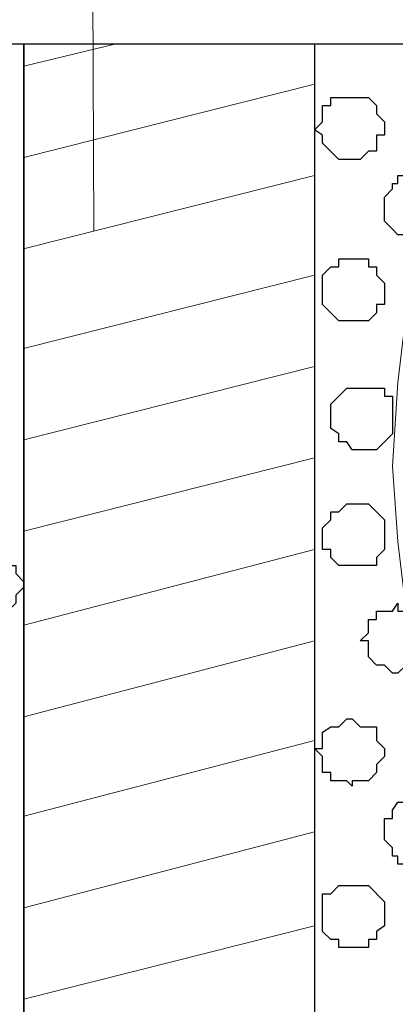
# Model space of a CAD drawing. Units: centimetres. Extents: x -8.8 to 8.5, y -11.7 to 13.4.
# Drawn here: x -0.9 to -0.6, y 2.7 to 3.5 of the extents above; entities that cross this region are included whole.
import ezdxf

# ---------------------------------------------------------------- set-up
doc = ezdxf.new("R2010")
doc.units = ezdxf.units.CM
doc.header["$MEASUREMENT"] = 0
doc.layers.add('Layer 1', color=7, linetype='Continuous')

msp = doc.modelspace()

# ---------------------------------------------------------------- linework, layer by layer
msp.add_line((-0.62724, 3.48333), (0.80151, 3.48333))
at = {"layer": 'Layer 1', "lineweight": 9}
for points in [[(-0.80081, 3.33582), (-0.80081, 3.33582), (-0.80716, 4.85069), (-0.80716, 4.85069)], [(-0.85584, 3.46575), (-0.85584, 3.46575), (-0.78328, 3.48333), (-0.78328, 3.48333)], [(-0.85597, 3.39388), (-0.85597, 3.39388), (-0.62724, 3.45158), (-0.62724, 3.45158)], [(-0.85608, 3.32188), (-0.85608, 3.32188), (-0.62724, 3.37961), (-0.62724, 3.37961)], [(-0.8562, 3.24354), (-0.8562, 3.24354), (-0.62724, 3.30129), (-0.62724, 3.30129)], [(-0.85584, 3.17166), (-0.85584, 3.17166), (-0.62724, 3.22933), (-0.62724, 3.22933)], [(-0.85584, 3.09969), (-0.85584, 3.09969), (-0.62724, 3.15736), (-0.62724, 3.15736)], [(-0.85584, 3.02567), (-0.85584, 3.02567), (-0.62724, 3.08539), (-0.62724, 3.08539)], [(-0.85584, 2.9537), (-0.85584, 2.9537), (-0.62724, 3.01343), (-0.62724, 3.01343)], [(-0.85584, 2.87539), (-0.85584, 2.87539), (-0.62724, 2.93511), (-0.62724, 2.93511)], [(-0.85584, 2.80342), (-0.85584, 2.80342), (-0.62724, 2.86314), (-0.62724, 2.86314)], [(-0.85584, 2.73139), (-0.85584, 2.73139), (-0.62724, 2.78906), (-0.62724, 2.78906)]]:
    msp.add_open_spline(points, degree=3, dxfattribs=at)
at = {"layer": 'Layer 1', "color": 254}
msp.add_open_spline([(-2.28882, -3.63291), (-2.28882, -3.63291), (-0.85584, -3.63291), (-0.85584, -3.63291), (-0.85584, -3.63291), (-0.85584, -3.63291), (-0.85584, 3.48333), (-0.85584, 3.48333), (-0.85584, 3.48333), (-0.85584, 3.48333), (-2.28882, 3.48333), (-2.28882, 3.48333), (-2.28882, 3.48333), (-2.28882, 3.48333), (-2.28882, -3.63291), (-2.28882, -3.63291)], degree=3, knots=[0, 0, 0, 0, 0.25, 0.25, 0.25, 0.25, 0.5, 0.5, 0.5, 0.5, 0.75, 0.75, 0.75, 0.75, 1, 1, 1, 1], dxfattribs=at)
at = {"layer": 'Layer 1', "lineweight": 9}
for points, knots in [([(-0.85584, -3.63291), (-0.85584, -3.63291), (-2.28882, -3.63291), (-2.28882, -3.63291), (-2.28882, -3.63291), (-2.28882, -3.63291), (-2.28882, 3.48333), (-2.28882, 3.48333), (-2.28882, 3.48333), (-2.28882, 3.48333), (-0.85584, 3.48333), (-0.85584, 3.48333), (-0.85584, 3.48333), (-0.85584, 3.48333), (-0.85584, -3.63291), (-0.85584, -3.63291)], [0, 0, 0, 0, 0.25, 0.25, 0.25, 0.25, 0.5, 0.5, 0.5, 0.5, 0.75, 0.75, 0.75, 0.75, 1, 1, 1, 1]), ([(-0.85584, -0.75847), (-0.85584, -0.75847), (-0.85584, 3.48333), (-0.85584, 3.48333), (-0.85584, 3.48333), (-0.62724, 3.48333), (-0.62724, 3.48333), (-0.62724, 3.48333), (-0.62724, 3.48333), (-0.62724, 0.66053), (-0.62724, -0.37959)], [0.75, 0.75, 0.75, 0.75, 1, 1, 1, 1.25, 1.25, 1.25, 1.25, 1.4539413, 1.4539413, 1.4539413, 1.4539413]), ([(0.61948, 3.15101), (0.61948, 3.15101), (-0.40922, 2.85044), (-0.40922, 2.85044), (-0.40922, 2.85044), (-0.40922, 2.85044), (-0.42827, 2.84409), (-0.42827, 2.84409), (-0.42827, 2.84409), (-0.42827, 2.84409), (-0.44521, 2.85044), (-0.44521, 2.85044), (-0.44521, 2.85044), (-0.44521, 2.85044), (-0.45791, 2.85679), (-0.45791, 2.85679), (-0.45791, 2.85679), (-0.45791, 2.85679), (-0.47696, 2.86314), (-0.47696, 2.86314), (-0.47696, 2.86314), (-0.47696, 2.86314), (-0.50024, 2.89278), (-0.50024, 2.89278), (-0.50024, 2.89278), (-0.50024, 2.89278), (-0.52352, 2.93511), (-0.52352, 2.93511), (-0.52352, 2.93511), (-0.52352, 2.93511), (-0.54257, 2.97744), (-0.54257, 2.97744), (-0.54257, 2.97744), (-0.54257, 2.97744), (-0.55527, 3.03671), (-0.55527, 3.03671), (-0.55527, 3.03671), (-0.55527, 3.03671), (-0.56162, 3.09174), (-0.56162, 3.09174), (-0.56162, 3.09174), (-0.56162, 3.09174), (-0.56586, 3.15101), (-0.56586, 3.15101), (-0.56586, 3.15101), (-0.56586, 3.15101), (-0.56162, 3.21663), (-0.56162, 3.21663), (-0.56162, 3.21663), (-0.56162, 3.21663), (-0.55527, 3.27166), (-0.55527, 3.27166), (-0.55527, 3.27166), (-0.55527, 3.27166), (-0.54257, 3.32669), (-0.54257, 3.32669), (-0.54257, 3.32669), (-0.54257, 3.32669), (-0.52352, 3.37326), (-0.52352, 3.37326), (-0.52352, 3.37326), (-0.52352, 3.37326), (-0.50024, 3.41559), (-0.50024, 3.41559), (-0.50024, 3.41559), (-0.50024, 3.41559), (-0.47696, 3.44099), (-0.47696, 3.44099), (-0.47696, 3.44099), (-0.47696, 3.44099), (-0.45791, 3.45158), (-0.45791, 3.45158), (-0.45791, 3.45158), (-0.45791, 3.45158), (-0.44521, 3.45158), (-0.44521, 3.45158), (-0.44521, 3.45158), (-0.44521, 3.45158), (-0.42827, 3.45793), (-0.42827, 3.45793), (-0.42827, 3.45793), (-0.42827, 3.45793), (-0.40922, 3.45158), (-0.40922, 3.45158), (-0.40922, 3.45158), (-0.40922, 3.45158), (0.61948, 3.15101), (0.61948, 3.15101)], [0, 0, 0, 0, 0.045455, 0.045455, 0.045455, 0.045455, 0.090909, 0.090909, 0.090909, 0.090909, 0.136364, 0.136364, 0.136364, 0.136364, 0.181818, 0.181818, 0.181818, 0.181818, 0.227273, 0.227273, 0.227273, 0.227273, 0.272727, 0.272727, 0.272727, 0.272727, 0.318182, 0.318182, 0.318182, 0.318182, 0.363636, 0.363636, 0.363636, 0.363636, 0.409091, 0.409091, 0.409091, 0.409091, 0.454545, 0.454545, 0.454545, 0.454545, 0.5, 0.5, 0.5, 0.5, 0.545455, 0.545455, 0.545455, 0.545455, 0.590909, 0.590909, 0.590909, 0.590909, 0.636364, 0.636364, 0.636364, 0.636364, 0.681818, 0.681818, 0.681818, 0.681818, 0.727273, 0.727273, 0.727273, 0.727273, 0.772727, 0.772727, 0.772727, 0.772727, 0.818182, 0.818182, 0.818182, 0.818182, 0.863636, 0.863636, 0.863636, 0.863636, 0.909091, 0.909091, 0.909091, 0.909091, 0.954545, 0.954545, 0.954545, 0.954545, 1, 1, 1, 1])]:
    msp.add_open_spline(points, degree=3, knots=knots, dxfattribs=at)
at = {"layer": 'Layer 1', "color": 33}
msp.add_open_spline([(-0.85584, -0.75847), (-0.85584, -0.75847), (-0.85584, 3.48333), (-0.85584, 3.48333), (-0.85584, 3.48333), (-0.62724, 3.48333), (-0.62724, 3.48333), (-0.62724, 3.48333), (-0.62724, 3.48333), (-0.62724, 0.66053), (-0.62724, -0.37959)], degree=3, knots=[0.75, 0.75, 0.75, 0.75, 1, 1, 1, 1.25, 1.25, 1.25, 1.25, 1.4539413, 1.4539413, 1.4539413, 1.4539413], dxfattribs=at)
at = {"layer": 'Layer 1', "color": 8}
for points, knots in [([(-0.62724, 3.41559), (-0.62724, 3.41559), (-0.62089, 3.41136), (-0.62089, 3.41136), (-0.62089, 3.41136), (-0.62089, 3.41136), (-0.62089, 3.40501), (-0.62089, 3.40501), (-0.62089, 3.40501), (-0.62089, 3.40501), (-0.60819, 3.39231), (-0.60819, 3.39231), (-0.60819, 3.39231), (-0.60819, 3.39231), (-0.59126, 3.39231), (-0.59126, 3.39231), (-0.59126, 3.39231), (-0.59126, 3.39231), (-0.58491, 3.39866), (-0.58491, 3.39866), (-0.58491, 3.39866), (-0.58491, 3.39866), (-0.57856, 3.39866), (-0.57856, 3.39866), (-0.57856, 3.39866), (-0.57856, 3.39866), (-0.57856, 3.41136), (-0.57856, 3.41136), (-0.57856, 3.41136), (-0.57856, 3.41136), (-0.57221, 3.41136), (-0.57221, 3.41136), (-0.57221, 3.41136), (-0.57221, 3.41136), (-0.57221, 3.42194), (-0.57221, 3.42194), (-0.57221, 3.42194), (-0.57221, 3.42194), (-0.57856, 3.42829), (-0.57856, 3.42829), (-0.57856, 3.42829), (-0.57856, 3.42829), (-0.57856, 3.43464), (-0.57856, 3.43464), (-0.57856, 3.43464), (-0.57856, 3.43464), (-0.58491, 3.44099), (-0.58491, 3.44099), (-0.58491, 3.44099), (-0.58491, 3.44099), (-0.61454, 3.44099), (-0.61454, 3.44099), (-0.61454, 3.44099), (-0.61454, 3.44099), (-0.61454, 3.43464), (-0.61454, 3.43464), (-0.61454, 3.43464), (-0.61454, 3.43464), (-0.62089, 3.43464), (-0.62089, 3.43464), (-0.62089, 3.43464), (-0.62089, 3.43464), (-0.62089, 3.42194), (-0.62089, 3.42194), (-0.62089, 3.42194), (-0.62089, 3.42194), (-0.62724, 3.41559), (-0.62724, 3.41559)], [0, 0, 0, 0, 0.058824, 0.058824, 0.058824, 0.058824, 0.117647, 0.117647, 0.117647, 0.117647, 0.176471, 0.176471, 0.176471, 0.176471, 0.235294, 0.235294, 0.235294, 0.235294, 0.294118, 0.294118, 0.294118, 0.294118, 0.352941, 0.352941, 0.352941, 0.352941, 0.411765, 0.411765, 0.411765, 0.411765, 0.470588, 0.470588, 0.470588, 0.470588, 0.529412, 0.529412, 0.529412, 0.529412, 0.588235, 0.588235, 0.588235, 0.588235, 0.647059, 0.647059, 0.647059, 0.647059, 0.705882, 0.705882, 0.705882, 0.705882, 0.764706, 0.764706, 0.764706, 0.764706, 0.823529, 0.823529, 0.823529, 0.823529, 0.882353, 0.882353, 0.882353, 0.882353, 0.941176, 0.941176, 0.941176, 0.941176, 1, 1, 1, 1]), ([(-0.85584, 3.05576), (-0.85584, 3.05576), (-0.85584, 3.05999), (-0.85584, 3.05999), (-0.85584, 3.05999), (-0.85584, 3.05999), (-0.86219, 3.06634), (-0.86219, 3.06634), (-0.86219, 3.06634), (-0.86219, 3.06634), (-0.86219, 3.07269), (-0.86219, 3.07269), (-0.86219, 3.07269), (-0.86219, 3.07269), (-0.86854, 3.07269), (-0.86854, 3.07269), (-0.86854, 3.07269), (-0.86854, 3.07269), (-0.86854, 3.07904), (-0.86854, 3.07904), (-0.86854, 3.07904), (-0.86854, 3.07904), (-0.89817, 3.07904), (-0.89817, 3.07904), (-0.89817, 3.07904), (-0.89817, 3.07904), (-0.89817, 3.07269), (-0.89817, 3.07269), (-0.89817, 3.07269), (-0.89817, 3.07269), (-0.90452, 3.07269), (-0.90452, 3.07269), (-0.90452, 3.07269), (-0.90452, 3.07269), (-0.90452, 3.06634), (-0.90452, 3.06634), (-0.90452, 3.06634), (-0.90452, 3.06634), (-0.91087, 3.05999), (-0.91087, 3.05999), (-0.91087, 3.05999), (-0.91087, 3.05999), (-0.91087, 3.05576), (-0.91087, 3.05576), (-0.91087, 3.05576), (-0.91087, 3.05576), (-0.90452, 3.04941), (-0.90452, 3.04941), (-0.90452, 3.04941), (-0.90452, 3.04941), (-0.90452, 3.04306), (-0.90452, 3.04306), (-0.90452, 3.04306), (-0.90452, 3.04306), (-0.89817, 3.03671), (-0.89817, 3.03671), (-0.89817, 3.03671), (-0.89817, 3.03671), (-0.89182, 3.03671), (-0.89182, 3.03671), (-0.89182, 3.03671), (-0.89182, 3.03671), (-0.88547, 3.03036), (-0.88547, 3.03036), (-0.88547, 3.03036), (-0.88547, 3.03036), (-0.87912, 3.03036), (-0.87912, 3.03036), (-0.87912, 3.03036), (-0.87912, 3.03036), (-0.87489, 3.03671), (-0.87489, 3.03671), (-0.87489, 3.03671), (-0.87489, 3.03671), (-0.86854, 3.03671), (-0.86854, 3.03671), (-0.86854, 3.03671), (-0.86854, 3.03671), (-0.86219, 3.04306), (-0.86219, 3.04306), (-0.86219, 3.04306), (-0.86219, 3.04306), (-0.86219, 3.04941), (-0.86219, 3.04941), (-0.86219, 3.04941), (-0.86219, 3.04941), (-0.85584, 3.05576), (-0.85584, 3.05576)], [0, 0, 0, 0, 0.045455, 0.045455, 0.045455, 0.045455, 0.090909, 0.090909, 0.090909, 0.090909, 0.136364, 0.136364, 0.136364, 0.136364, 0.181818, 0.181818, 0.181818, 0.181818, 0.227273, 0.227273, 0.227273, 0.227273, 0.272727, 0.272727, 0.272727, 0.272727, 0.318182, 0.318182, 0.318182, 0.318182, 0.363636, 0.363636, 0.363636, 0.363636, 0.409091, 0.409091, 0.409091, 0.409091, 0.454545, 0.454545, 0.454545, 0.454545, 0.5, 0.5, 0.5, 0.5, 0.545455, 0.545455, 0.545455, 0.545455, 0.590909, 0.590909, 0.590909, 0.590909, 0.636364, 0.636364, 0.636364, 0.636364, 0.681818, 0.681818, 0.681818, 0.681818, 0.727273, 0.727273, 0.727273, 0.727273, 0.772727, 0.772727, 0.772727, 0.772727, 0.818182, 0.818182, 0.818182, 0.818182, 0.863636, 0.863636, 0.863636, 0.863636, 0.909091, 0.909091, 0.909091, 0.909091, 0.954545, 0.954545, 0.954545, 0.954545, 1, 1, 1, 1]), ([(-0.62724, 2.92876), (-0.62724, 2.92876), (-0.62089, 2.92241), (-0.62089, 2.92241), (-0.62089, 2.92241), (-0.62089, 2.92241), (-0.62089, 2.90971), (-0.62089, 2.90971), (-0.62089, 2.90971), (-0.62089, 2.90971), (-0.61454, 2.90971), (-0.61454, 2.90971), (-0.61454, 2.90971), (-0.61454, 2.90971), (-0.61454, 2.90336), (-0.61454, 2.90336), (-0.61454, 2.90336), (-0.61454, 2.90336), (-0.60184, 2.90336), (-0.60184, 2.90336), (-0.60184, 2.90336), (-0.60184, 2.90336), (-0.59761, 2.89913), (-0.59761, 2.89913), (-0.59761, 2.89913), (-0.59761, 2.89913), (-0.59761, 2.90336), (-0.59761, 2.90336), (-0.59761, 2.90336), (-0.59761, 2.90336), (-0.58491, 2.90336), (-0.58491, 2.90336), (-0.58491, 2.90336), (-0.58491, 2.90336), (-0.57856, 2.90971), (-0.57856, 2.90971), (-0.57856, 2.90971), (-0.57856, 2.90971), (-0.57856, 2.91606), (-0.57856, 2.91606), (-0.57856, 2.91606), (-0.57856, 2.91606), (-0.57221, 2.92241), (-0.57221, 2.92241), (-0.57221, 2.92241), (-0.57221, 2.92241), (-0.57221, 2.92876), (-0.57221, 2.92876), (-0.57221, 2.92876), (-0.57221, 2.92876), (-0.57856, 2.93511), (-0.57856, 2.93511), (-0.57856, 2.93511), (-0.57856, 2.93511), (-0.57856, 2.94569), (-0.57856, 2.94569), (-0.57856, 2.94569), (-0.57856, 2.94569), (-0.59126, 2.94569), (-0.59126, 2.94569), (-0.59126, 2.94569), (-0.59126, 2.94569), (-0.59761, 2.95204), (-0.59761, 2.95204), (-0.59761, 2.95204), (-0.59761, 2.95204), (-0.60184, 2.95204), (-0.60184, 2.95204), (-0.60184, 2.95204), (-0.60184, 2.95204), (-0.60819, 2.94569), (-0.60819, 2.94569), (-0.60819, 2.94569), (-0.60819, 2.94569), (-0.61454, 2.94569), (-0.61454, 2.94569), (-0.61454, 2.94569), (-0.61454, 2.94569), (-0.62089, 2.94146), (-0.62089, 2.94146), (-0.62089, 2.94146), (-0.62089, 2.94146), (-0.62089, 2.92876), (-0.62089, 2.92876), (-0.62089, 2.92876), (-0.62089, 2.92876), (-0.62724, 2.92876), (-0.62724, 2.92876)], [0, 0, 0, 0, 0.045455, 0.045455, 0.045455, 0.045455, 0.090909, 0.090909, 0.090909, 0.090909, 0.136364, 0.136364, 0.136364, 0.136364, 0.181818, 0.181818, 0.181818, 0.181818, 0.227273, 0.227273, 0.227273, 0.227273, 0.272727, 0.272727, 0.272727, 0.272727, 0.318182, 0.318182, 0.318182, 0.318182, 0.363636, 0.363636, 0.363636, 0.363636, 0.409091, 0.409091, 0.409091, 0.409091, 0.454545, 0.454545, 0.454545, 0.454545, 0.5, 0.5, 0.5, 0.5, 0.545455, 0.545455, 0.545455, 0.545455, 0.590909, 0.590909, 0.590909, 0.590909, 0.636364, 0.636364, 0.636364, 0.636364, 0.681818, 0.681818, 0.681818, 0.681818, 0.727273, 0.727273, 0.727273, 0.727273, 0.772727, 0.772727, 0.772727, 0.772727, 0.818182, 0.818182, 0.818182, 0.818182, 0.863636, 0.863636, 0.863636, 0.863636, 0.909091, 0.909091, 0.909091, 0.909091, 0.954545, 0.954545, 0.954545, 0.954545, 1, 1, 1, 1])]:
    msp.add_open_spline(points, degree=3, knots=knots, dxfattribs=at)
at = {"layer": 'Layer 1', "color": 253}
for points, knots in [([(-0.57221, 3.35633), (-0.57221, 3.35633), (-0.57221, 3.34363), (-0.57221, 3.34363), (-0.57221, 3.34363), (-0.57221, 3.34363), (-0.56586, 3.33728), (-0.56586, 3.33728), (-0.56586, 3.33728), (-0.56586, 3.33728), (-0.56162, 3.33304), (-0.56162, 3.33304), (-0.56162, 3.33304), (-0.56162, 3.33304), (-0.53622, 3.33304), (-0.53622, 3.33304), (-0.53622, 3.33304), (-0.53622, 3.33304), (-0.52987, 3.33728), (-0.52987, 3.33728), (-0.52987, 3.33728), (-0.52987, 3.33728), (-0.52352, 3.33728), (-0.52352, 3.33728), (-0.52352, 3.33728), (-0.52352, 3.33728), (-0.52352, 3.36903), (-0.52352, 3.36903), (-0.52352, 3.36903), (-0.52352, 3.36903), (-0.52987, 3.37326), (-0.52987, 3.37326), (-0.52987, 3.37326), (-0.52987, 3.37326), (-0.53622, 3.37326), (-0.53622, 3.37326), (-0.53622, 3.37326), (-0.53622, 3.37326), (-0.53622, 3.37961), (-0.53622, 3.37961), (-0.53622, 3.37961), (-0.53622, 3.37961), (-0.56162, 3.37961), (-0.56162, 3.37961), (-0.56162, 3.37961), (-0.56162, 3.37961), (-0.56162, 3.37326), (-0.56162, 3.37326), (-0.56162, 3.37326), (-0.56162, 3.37326), (-0.56586, 3.37326), (-0.56586, 3.37326), (-0.56586, 3.37326), (-0.56586, 3.37326), (-0.56586, 3.36903), (-0.56586, 3.36903), (-0.56586, 3.36903), (-0.56586, 3.36903), (-0.57221, 3.36268), (-0.57221, 3.36268), (-0.57221, 3.36268), (-0.57221, 3.36268), (-0.57221, 3.35633), (-0.57221, 3.35633)], [0, 0, 0, 0, 0.0625, 0.0625, 0.0625, 0.0625, 0.125, 0.125, 0.125, 0.125, 0.1875, 0.1875, 0.1875, 0.1875, 0.25, 0.25, 0.25, 0.25, 0.3125, 0.3125, 0.3125, 0.3125, 0.375, 0.375, 0.375, 0.375, 0.4375, 0.4375, 0.4375, 0.4375, 0.5, 0.5, 0.5, 0.5, 0.5625, 0.5625, 0.5625, 0.5625, 0.625, 0.625, 0.625, 0.625, 0.6875, 0.6875, 0.6875, 0.6875, 0.75, 0.75, 0.75, 0.75, 0.8125, 0.8125, 0.8125, 0.8125, 0.875, 0.875, 0.875, 0.875, 0.9375, 0.9375, 0.9375, 0.9375, 1, 1, 1, 1]), ([(-0.62089, 3.29071), (-0.62089, 3.29071), (-0.62089, 3.27801), (-0.62089, 3.27801), (-0.62089, 3.27801), (-0.62089, 3.27801), (-0.61454, 3.27166), (-0.61454, 3.27166), (-0.61454, 3.27166), (-0.61454, 3.27166), (-0.60819, 3.26531), (-0.60819, 3.26531), (-0.60819, 3.26531), (-0.60819, 3.26531), (-0.58491, 3.26531), (-0.58491, 3.26531), (-0.58491, 3.26531), (-0.58491, 3.26531), (-0.57856, 3.27166), (-0.57856, 3.27166), (-0.57856, 3.27166), (-0.57856, 3.27166), (-0.57856, 3.27801), (-0.57856, 3.27801), (-0.57856, 3.27801), (-0.57856, 3.27801), (-0.57221, 3.27801), (-0.57221, 3.27801), (-0.57221, 3.27801), (-0.57221, 3.27801), (-0.57221, 3.29494), (-0.57221, 3.29494), (-0.57221, 3.29494), (-0.57221, 3.29494), (-0.57856, 3.30129), (-0.57856, 3.30129), (-0.57856, 3.30129), (-0.57856, 3.30129), (-0.57856, 3.30764), (-0.57856, 3.30764), (-0.57856, 3.30764), (-0.57856, 3.30764), (-0.58491, 3.30764), (-0.58491, 3.30764), (-0.58491, 3.30764), (-0.58491, 3.30764), (-0.58491, 3.31399), (-0.58491, 3.31399), (-0.58491, 3.31399), (-0.58491, 3.31399), (-0.60819, 3.31399), (-0.60819, 3.31399), (-0.60819, 3.31399), (-0.60819, 3.31399), (-0.60819, 3.30764), (-0.60819, 3.30764), (-0.60819, 3.30764), (-0.60819, 3.30764), (-0.61454, 3.30764), (-0.61454, 3.30764), (-0.61454, 3.30764), (-0.61454, 3.30764), (-0.62089, 3.30129), (-0.62089, 3.30129), (-0.62089, 3.30129), (-0.62089, 3.30129), (-0.62089, 3.29071), (-0.62089, 3.29071)], [0, 0, 0, 0, 0.058824, 0.058824, 0.058824, 0.058824, 0.117647, 0.117647, 0.117647, 0.117647, 0.176471, 0.176471, 0.176471, 0.176471, 0.235294, 0.235294, 0.235294, 0.235294, 0.294118, 0.294118, 0.294118, 0.294118, 0.352941, 0.352941, 0.352941, 0.352941, 0.411765, 0.411765, 0.411765, 0.411765, 0.470588, 0.470588, 0.470588, 0.470588, 0.529412, 0.529412, 0.529412, 0.529412, 0.588235, 0.588235, 0.588235, 0.588235, 0.647059, 0.647059, 0.647059, 0.647059, 0.705882, 0.705882, 0.705882, 0.705882, 0.764706, 0.764706, 0.764706, 0.764706, 0.823529, 0.823529, 0.823529, 0.823529, 0.882353, 0.882353, 0.882353, 0.882353, 0.941176, 0.941176, 0.941176, 0.941176, 1, 1, 1, 1]), ([(-0.61454, 3.18699), (-0.61454, 3.18699), (-0.61454, 3.18064), (-0.61454, 3.18064), (-0.61454, 3.18064), (-0.61454, 3.18064), (-0.60819, 3.17641), (-0.60819, 3.17641), (-0.60819, 3.17641), (-0.60819, 3.17641), (-0.60819, 3.17006), (-0.60819, 3.17006), (-0.60819, 3.17006), (-0.60819, 3.17006), (-0.60184, 3.17006), (-0.60184, 3.17006), (-0.60184, 3.17006), (-0.60184, 3.17006), (-0.59761, 3.16371), (-0.59761, 3.16371), (-0.59761, 3.16371), (-0.59761, 3.16371), (-0.57856, 3.16371), (-0.57856, 3.16371), (-0.57856, 3.16371), (-0.57856, 3.16371), (-0.56586, 3.17641), (-0.56586, 3.17641), (-0.56586, 3.17641), (-0.56586, 3.17641), (-0.56586, 3.20604), (-0.56586, 3.20604), (-0.56586, 3.20604), (-0.56586, 3.20604), (-0.57221, 3.20604), (-0.57221, 3.20604), (-0.57221, 3.20604), (-0.57221, 3.20604), (-0.57221, 3.21239), (-0.57221, 3.21239), (-0.57221, 3.21239), (-0.57221, 3.21239), (-0.60184, 3.21239), (-0.60184, 3.21239), (-0.60184, 3.21239), (-0.60184, 3.21239), (-0.61454, 3.19969), (-0.61454, 3.19969), (-0.61454, 3.19969), (-0.61454, 3.19969), (-0.61454, 3.18699), (-0.61454, 3.18699)], [0, 0, 0, 0, 0.076923, 0.076923, 0.076923, 0.076923, 0.153846, 0.153846, 0.153846, 0.153846, 0.230769, 0.230769, 0.230769, 0.230769, 0.307692, 0.307692, 0.307692, 0.307692, 0.384615, 0.384615, 0.384615, 0.384615, 0.461538, 0.461538, 0.461538, 0.461538, 0.538462, 0.538462, 0.538462, 0.538462, 0.615385, 0.615385, 0.615385, 0.615385, 0.692308, 0.692308, 0.692308, 0.692308, 0.769231, 0.769231, 0.769231, 0.769231, 0.846154, 0.846154, 0.846154, 0.846154, 0.923077, 0.923077, 0.923077, 0.923077, 1, 1, 1, 1]), ([(-0.62089, 3.09809), (-0.62089, 3.09809), (-0.62089, 3.08539), (-0.62089, 3.08539), (-0.62089, 3.08539), (-0.62089, 3.08539), (-0.61454, 3.08539), (-0.61454, 3.08539), (-0.61454, 3.08539), (-0.61454, 3.08539), (-0.61454, 3.07904), (-0.61454, 3.07904), (-0.61454, 3.07904), (-0.61454, 3.07904), (-0.60819, 3.07269), (-0.60819, 3.07269), (-0.60819, 3.07269), (-0.60819, 3.07269), (-0.57856, 3.07269), (-0.57856, 3.07269), (-0.57856, 3.07269), (-0.57856, 3.07269), (-0.57856, 3.07904), (-0.57856, 3.07904), (-0.57856, 3.07904), (-0.57856, 3.07904), (-0.57221, 3.08539), (-0.57221, 3.08539), (-0.57221, 3.08539), (-0.57221, 3.08539), (-0.57221, 3.10868), (-0.57221, 3.10868), (-0.57221, 3.10868), (-0.57221, 3.10868), (-0.58491, 3.12138), (-0.58491, 3.12138), (-0.58491, 3.12138), (-0.58491, 3.12138), (-0.60184, 3.12138), (-0.60184, 3.12138), (-0.60184, 3.12138), (-0.60184, 3.12138), (-0.60819, 3.11503), (-0.60819, 3.11503), (-0.60819, 3.11503), (-0.60819, 3.11503), (-0.61454, 3.11503), (-0.61454, 3.11503), (-0.61454, 3.11503), (-0.61454, 3.11503), (-0.61454, 3.10868), (-0.61454, 3.10868), (-0.61454, 3.10868), (-0.61454, 3.10868), (-0.62089, 3.10233), (-0.62089, 3.10233), (-0.62089, 3.10233), (-0.62089, 3.10233), (-0.62089, 3.09809), (-0.62089, 3.09809)], [0, 0, 0, 0, 0.066667, 0.066667, 0.066667, 0.066667, 0.133333, 0.133333, 0.133333, 0.133333, 0.2, 0.2, 0.2, 0.2, 0.266667, 0.266667, 0.266667, 0.266667, 0.333333, 0.333333, 0.333333, 0.333333, 0.4, 0.4, 0.4, 0.4, 0.466667, 0.466667, 0.466667, 0.466667, 0.533333, 0.533333, 0.533333, 0.533333, 0.6, 0.6, 0.6, 0.6, 0.666667, 0.666667, 0.666667, 0.666667, 0.733333, 0.733333, 0.733333, 0.733333, 0.8, 0.8, 0.8, 0.8, 0.866667, 0.866667, 0.866667, 0.866667, 0.933333, 0.933333, 0.933333, 0.933333, 1, 1, 1, 1]), ([(-0.59126, 3.01343), (-0.59126, 3.01343), (-0.58491, 3.01343), (-0.58491, 3.01343), (-0.58491, 3.01343), (-0.58491, 3.01343), (-0.58491, 3.00073), (-0.58491, 3.00073), (-0.58491, 3.00073), (-0.58491, 3.00073), (-0.57856, 2.99438), (-0.57856, 2.99438), (-0.57856, 2.99438), (-0.57856, 2.99438), (-0.57221, 2.99438), (-0.57221, 2.99438), (-0.57221, 2.99438), (-0.57221, 2.99438), (-0.56586, 2.98803), (-0.56586, 2.98803), (-0.56586, 2.98803), (-0.56586, 2.98803), (-0.56162, 2.98803), (-0.56162, 2.98803), (-0.56162, 2.98803), (-0.56162, 2.98803), (-0.55527, 2.99438), (-0.55527, 2.99438), (-0.55527, 2.99438), (-0.55527, 2.99438), (-0.54257, 2.99438), (-0.54257, 2.99438), (-0.54257, 2.99438), (-0.54257, 2.99438), (-0.54257, 3.00708), (-0.54257, 3.00708), (-0.54257, 3.00708), (-0.54257, 3.00708), (-0.53622, 3.01343), (-0.53622, 3.01343), (-0.53622, 3.01343), (-0.53622, 3.01343), (-0.53622, 3.01978), (-0.53622, 3.01978), (-0.53622, 3.01978), (-0.53622, 3.01978), (-0.54257, 3.02401), (-0.54257, 3.02401), (-0.54257, 3.02401), (-0.54257, 3.02401), (-0.54257, 3.03036), (-0.54257, 3.03036), (-0.54257, 3.03036), (-0.54257, 3.03036), (-0.54892, 3.03671), (-0.54892, 3.03671), (-0.54892, 3.03671), (-0.54892, 3.03671), (-0.56162, 3.03671), (-0.56162, 3.03671), (-0.56162, 3.03671), (-0.56162, 3.03671), (-0.56162, 3.04306), (-0.56162, 3.04306), (-0.56162, 3.04306), (-0.56162, 3.04306), (-0.56586, 3.03671), (-0.56586, 3.03671), (-0.56586, 3.03671), (-0.56586, 3.03671), (-0.57856, 3.03671), (-0.57856, 3.03671), (-0.57856, 3.03671), (-0.57856, 3.03671), (-0.57856, 3.03036), (-0.57856, 3.03036), (-0.57856, 3.03036), (-0.57856, 3.03036), (-0.58491, 3.03036), (-0.58491, 3.03036), (-0.58491, 3.03036), (-0.58491, 3.03036), (-0.58491, 3.01978), (-0.58491, 3.01978), (-0.58491, 3.01978), (-0.58491, 3.01978), (-0.59126, 3.01343), (-0.59126, 3.01343)], [0, 0, 0, 0, 0.045455, 0.045455, 0.045455, 0.045455, 0.090909, 0.090909, 0.090909, 0.090909, 0.136364, 0.136364, 0.136364, 0.136364, 0.181818, 0.181818, 0.181818, 0.181818, 0.227273, 0.227273, 0.227273, 0.227273, 0.272727, 0.272727, 0.272727, 0.272727, 0.318182, 0.318182, 0.318182, 0.318182, 0.363636, 0.363636, 0.363636, 0.363636, 0.409091, 0.409091, 0.409091, 0.409091, 0.454545, 0.454545, 0.454545, 0.454545, 0.5, 0.5, 0.5, 0.5, 0.545455, 0.545455, 0.545455, 0.545455, 0.590909, 0.590909, 0.590909, 0.590909, 0.636364, 0.636364, 0.636364, 0.636364, 0.681818, 0.681818, 0.681818, 0.681818, 0.727273, 0.727273, 0.727273, 0.727273, 0.772727, 0.772727, 0.772727, 0.772727, 0.818182, 0.818182, 0.818182, 0.818182, 0.863636, 0.863636, 0.863636, 0.863636, 0.909091, 0.909091, 0.909091, 0.909091, 0.954545, 0.954545, 0.954545, 0.954545, 1, 1, 1, 1]), ([(-0.62089, 2.79541), (-0.62089, 2.79541), (-0.62089, 2.78483), (-0.62089, 2.78483), (-0.62089, 2.78483), (-0.62089, 2.78483), (-0.61454, 2.77848), (-0.61454, 2.77848), (-0.61454, 2.77848), (-0.61454, 2.77848), (-0.60819, 2.77848), (-0.60819, 2.77848), (-0.60819, 2.77848), (-0.60819, 2.77848), (-0.60819, 2.77213), (-0.60819, 2.77213), (-0.60819, 2.77213), (-0.60819, 2.77213), (-0.58491, 2.77213), (-0.58491, 2.77213), (-0.58491, 2.77213), (-0.58491, 2.77213), (-0.58491, 2.77848), (-0.58491, 2.77848), (-0.58491, 2.77848), (-0.58491, 2.77848), (-0.57856, 2.77848), (-0.57856, 2.77848), (-0.57856, 2.77848), (-0.57856, 2.77848), (-0.57856, 2.78483), (-0.57856, 2.78483), (-0.57856, 2.78483), (-0.57856, 2.78483), (-0.57221, 2.78906), (-0.57221, 2.78906), (-0.57221, 2.78906), (-0.57221, 2.78906), (-0.57221, 2.80811), (-0.57221, 2.80811), (-0.57221, 2.80811), (-0.57221, 2.80811), (-0.58491, 2.82081), (-0.58491, 2.82081), (-0.58491, 2.82081), (-0.58491, 2.82081), (-0.60819, 2.82081), (-0.60819, 2.82081), (-0.60819, 2.82081), (-0.60819, 2.82081), (-0.61454, 2.81446), (-0.61454, 2.81446), (-0.61454, 2.81446), (-0.61454, 2.81446), (-0.62089, 2.81446), (-0.62089, 2.81446), (-0.62089, 2.81446), (-0.62089, 2.81446), (-0.62089, 2.79541), (-0.62089, 2.79541)], [0, 0, 0, 0, 0.066667, 0.066667, 0.066667, 0.066667, 0.133333, 0.133333, 0.133333, 0.133333, 0.2, 0.2, 0.2, 0.2, 0.266667, 0.266667, 0.266667, 0.266667, 0.333333, 0.333333, 0.333333, 0.333333, 0.4, 0.4, 0.4, 0.4, 0.466667, 0.466667, 0.466667, 0.466667, 0.533333, 0.533333, 0.533333, 0.533333, 0.6, 0.6, 0.6, 0.6, 0.666667, 0.666667, 0.666667, 0.666667, 0.733333, 0.733333, 0.733333, 0.733333, 0.8, 0.8, 0.8, 0.8, 0.866667, 0.866667, 0.866667, 0.866667, 0.933333, 0.933333, 0.933333, 0.933333, 1, 1, 1, 1])]:
    msp.add_open_spline(points, degree=3, knots=knots, dxfattribs=at)
at = {"layer": 'Layer 1', "color": 251}
msp.add_open_spline([(-0.57221, 2.86314), (-0.57221, 2.86314), (-0.57221, 2.85679), (-0.57221, 2.85679), (-0.57221, 2.85679), (-0.57221, 2.85679), (-0.56586, 2.85044), (-0.56586, 2.85044), (-0.56586, 2.85044), (-0.56586, 2.85044), (-0.56586, 2.84409), (-0.56586, 2.84409), (-0.56586, 2.84409), (-0.56586, 2.84409), (-0.56162, 2.84409), (-0.56162, 2.84409), (-0.56162, 2.84409), (-0.56162, 2.84409), (-0.56162, 2.83774), (-0.56162, 2.83774), (-0.56162, 2.83774), (-0.56162, 2.83774), (-0.53622, 2.83774), (-0.53622, 2.83774), (-0.53622, 2.83774), (-0.53622, 2.83774), (-0.53622, 2.84409), (-0.53622, 2.84409), (-0.53622, 2.84409), (-0.53622, 2.84409), (-0.52987, 2.84409), (-0.52987, 2.84409), (-0.52987, 2.84409), (-0.52987, 2.84409), (-0.52352, 2.85044), (-0.52352, 2.85044), (-0.52352, 2.85044), (-0.52352, 2.85044), (-0.52352, 2.87373), (-0.52352, 2.87373), (-0.52352, 2.87373), (-0.52352, 2.87373), (-0.53622, 2.88643), (-0.53622, 2.88643), (-0.53622, 2.88643), (-0.53622, 2.88643), (-0.56162, 2.88643), (-0.56162, 2.88643), (-0.56162, 2.88643), (-0.56162, 2.88643), (-0.56586, 2.88008), (-0.56586, 2.88008), (-0.56586, 2.88008), (-0.56586, 2.88008), (-0.56586, 2.87373), (-0.56586, 2.87373), (-0.56586, 2.87373), (-0.56586, 2.87373), (-0.57221, 2.87373), (-0.57221, 2.87373), (-0.57221, 2.87373), (-0.57221, 2.87373), (-0.57221, 2.86314), (-0.57221, 2.86314)], degree=3, knots=[0, 0, 0, 0, 0.0625, 0.0625, 0.0625, 0.0625, 0.125, 0.125, 0.125, 0.125, 0.1875, 0.1875, 0.1875, 0.1875, 0.25, 0.25, 0.25, 0.25, 0.3125, 0.3125, 0.3125, 0.3125, 0.375, 0.375, 0.375, 0.375, 0.4375, 0.4375, 0.4375, 0.4375, 0.5, 0.5, 0.5, 0.5, 0.5625, 0.5625, 0.5625, 0.5625, 0.625, 0.625, 0.625, 0.625, 0.6875, 0.6875, 0.6875, 0.6875, 0.75, 0.75, 0.75, 0.75, 0.8125, 0.8125, 0.8125, 0.8125, 0.875, 0.875, 0.875, 0.875, 0.9375, 0.9375, 0.9375, 0.9375, 1, 1, 1, 1], dxfattribs=at)

doc.saveas('drawing.dxf')
